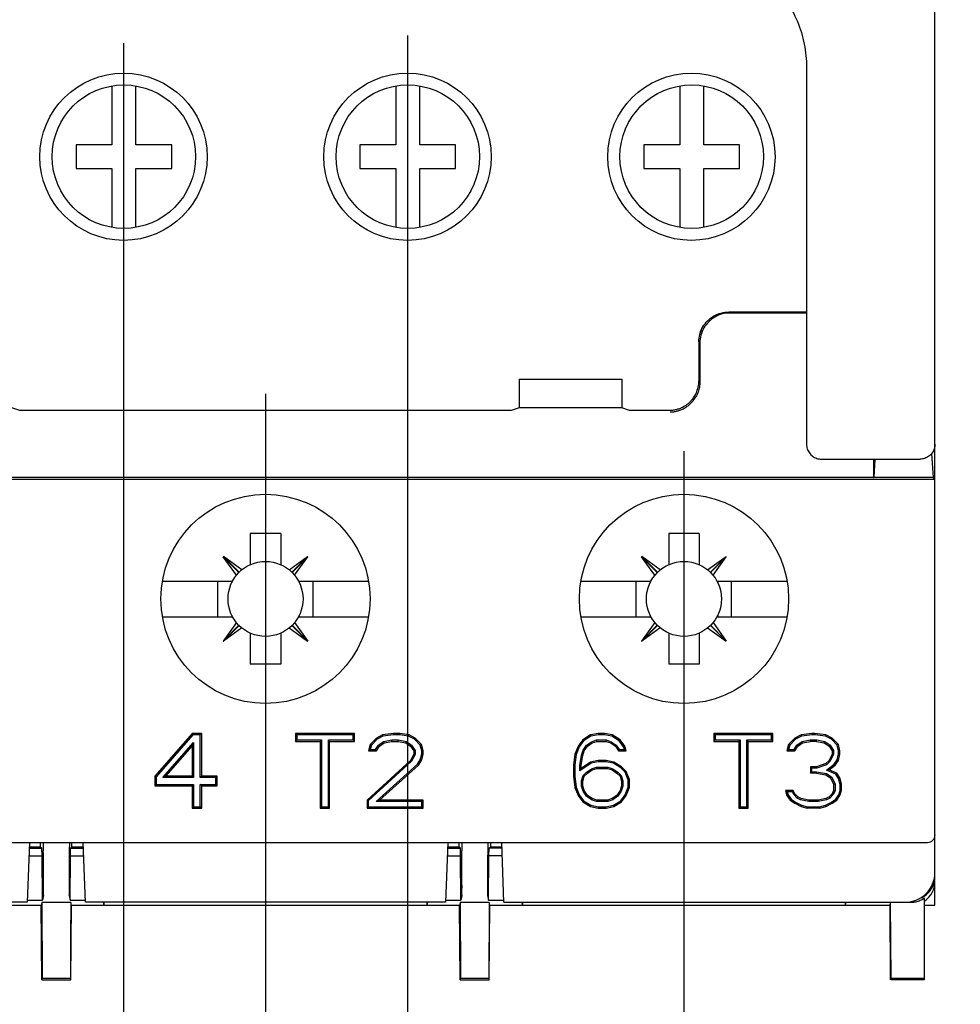
# Model space of a CAD drawing. Units: inches. Extents: x 0 to 22, y 0 to 17.
# Drawn here: x 9.9 to 11.2, y 6.6 to 7.9 of the extents above; entities that cross this region are included whole.
import ezdxf

# ---------------------------------------------------------------- set-up
doc = ezdxf.new("R2010")
doc.units = ezdxf.units.IN
doc.header["$LTSCALE"] = 1.21
doc.header["$MEASUREMENT"] = 0
doc.layers.get('0').update_dxf_attribs({"linetype": 'CONTINUOUS'})
doc.styles.get("Standard").update_dxf_attribs({"font": 'txt', "width": 0.8})
doc.dimstyles.new('DIMSTYLE_1', dxfattribs={"dimtxt": 0.15625, "dimasz": 0.1875, "dimexe": 0.18, "dimexo": 0.0625, "dimgap": 0.09, "dimtad": 0, "dimtih": 1, "dimtoh": 1, "dimdec": 3, "dimzin": 4, "dimdsep": 46, "dimtxsty": 'Standard', "dimblk": 'CLOSED', "dimblk1": 'CLOSED', "dimblk2": 'CLOSED', "dimcen": 0.09, "dimadec": 0, "dimazin": 0, "dimtfac": 1, "dimtdec": 3, "dimtofl": 0, "dimtmove": 0, "dimatfit": 3, "dimldrblk": 'CLOSED', "dimfxl": 0, "dimtolj": 1, "dimtzin": 4, "dimarcsym": 0})

# ---------------------------------------------------------------- blocks, each defined once
blk = doc.blocks.new('_CLOSED')
at = {"color": 0, "linetype": 'ByBlock'}
for p, q in [((0, 0), (-1, 0.1667)), ((-1, 0.1667), (-1, -0.1667)), ((-1, -0.1667), (0, 0)), ((-1, 0), (0, 0))]:
    blk.add_line(p, q, dxfattribs=at)
blk = doc.blocks.new('*D7')
at = {"color": 2, "linetype": 'Continuous'}
for p, q in [((10.0632, 7.9014), (10.0632, 6.3855)), ((10.4372, 7.9115), (10.4372, 6.3855)), ((10.0632, 6.5105), (9.5632, 6.5105)), ((10.4372, 6.5105), (11.0157, 6.5105))]:
    blk.add_line(p, q, dxfattribs=at)
at = {"color": 2, "linetype": 'Continuous', "xscale": 0.1875, "yscale": 0.1875, "zscale": 0.1875}
blk.add_blockref('_CLOSED', (10.0632, 6.5105), dxfattribs=at)
at = {"color": 2, "linetype": 'Continuous', "xscale": 0.1875, "yscale": 0.1875, "zscale": 0.1875, "rotation": 180}
blk.add_blockref('_CLOSED', (10.4372, 6.5105), dxfattribs=at)
at = {"color": 2, "linetype": 'Continuous', "width": 0.8}
for s, height, p in [('.37', 0.15625, (11.0939, 6.4324)), ('[', 0.1562, (11.0939, 6.198)), ('9,5', 0.15625, (11.2189, 6.198)), (']', 0.1562, (11.5939, 6.198))]:
    blk.add_text(s, height=height, dxfattribs=at).set_placement(p)
blk = doc.blocks.new('*D8')
at = {"color": 2, "linetype": 'Continuous'}
for p, q in [((9.699, 7.3489), (9.699, 5.7379)), ((10.2502, 7.1066), (10.2502, 5.7379)), ((9.9746, 5.8629), (9.6037, 5.8629)), ((9.699, 5.8629), (9.9746, 5.8629)), ((10.2502, 5.8629), (9.9746, 5.8629))]:
    blk.add_line(p, q, dxfattribs=at)
at = {"color": 2, "linetype": 'Continuous', "xscale": 0.1875, "yscale": 0.1875, "zscale": 0.1875, "rotation": 180}
blk.add_blockref('_CLOSED', (9.699, 5.8629), dxfattribs=at)
at = {"color": 2, "linetype": 'Continuous', "xscale": 0.1875, "yscale": 0.1875, "zscale": 0.1875}
blk.add_blockref('_CLOSED', (10.2502, 5.8629), dxfattribs=at)
at = {"color": 2, "linetype": 'Continuous', "width": 0.8}
for s, height, p in [('.55', 0.15625, (9.0255, 5.7848)), ('[', 0.1562, (9.0255, 5.5504)), (']', 0.1562, (9.4005, 5.5504)), ('14', 0.15625, (9.1505, 5.5504))]:
    blk.add_text(s, height=height, dxfattribs=at).set_placement(p)
blk = doc.blocks.new('*D9')
at = {"color": 2, "linetype": 'Continuous'}
for p, q in [((10.2502, 7.4393), (10.2502, 5.7319)), ((10.8014, 7.3639), (10.8014, 5.7319)), ((10.2502, 5.8569), (10.5258, 5.8569)), ((10.8014, 5.8569), (10.5258, 5.8569)), ((10.5258, 5.8569), (11.2267, 5.8569))]:
    blk.add_line(p, q, dxfattribs=at)
at = {"color": 2, "linetype": 'Continuous', "xscale": 0.1875, "yscale": 0.1875, "zscale": 0.1875, "rotation": 180}
blk.add_blockref('_CLOSED', (10.2502, 5.8569), dxfattribs=at)
at = {"color": 2, "linetype": 'Continuous', "xscale": 0.1875, "yscale": 0.1875, "zscale": 0.1875}
blk.add_blockref('_CLOSED', (10.8014, 5.8569), dxfattribs=at)
at = {"color": 2, "linetype": 'Continuous', "width": 0.8}
for s, height, p in [('.55', 0.15625, (11.3048, 5.7788)), ('[', 0.1562, (11.3048, 5.5444)), (']', 0.1562, (11.6798, 5.5444)), ('14', 0.15625, (11.4298, 5.5444))]:
    blk.add_text(s, height=height, dxfattribs=at).set_placement(p)

msp = doc.modelspace()

# ---------------------------------------------------------------- linework, layer by layer
at = {"color": 7, "linetype": 'Continuous'}
for p, q in [((11.1321, 6.8038), (11.1321, 9.234)), ((10.9628, 7.8695), (10.9628, 7.373)), ((10.0478, 7.845), (10.0478, 7.7676)), ((10.0793, 7.7676), (10.0793, 7.8447)), ((10.4219, 7.845), (10.4219, 7.7676)), ((10.4534, 7.7676), (10.4534, 7.8447)), ((10.7959, 7.845), (10.7959, 7.7676)), ((10.8274, 7.7676), (10.8274, 7.8447)), ((10.0478, 7.7676), (10.0006, 7.7676)), ((10.0006, 7.7676), (10.0006, 7.7361)), ((10.1266, 7.7676), (10.0793, 7.7676)), ((10.1266, 7.7361), (10.1266, 7.7676)), ((10.4219, 7.7676), (10.3746, 7.7676)), ((10.3746, 7.7676), (10.3746, 7.7361)), ((10.5006, 7.7676), (10.4534, 7.7676)), ((10.5006, 7.7361), (10.5006, 7.7676)), ((10.7959, 7.7676), (10.7486, 7.7676)), ((10.7486, 7.7676), (10.7486, 7.7361)), ((10.8746, 7.7676), (10.8274, 7.7676)), ((10.8746, 7.7361), (10.8746, 7.7676)), ((10.0006, 7.7361), (10.0478, 7.7361)), ((10.0478, 7.7361), (10.0478, 7.6589)), ((10.0793, 7.7361), (10.1266, 7.7361)), ((10.0793, 7.6586), (10.0793, 7.7361)), ((10.3746, 7.7361), (10.4219, 7.7361)), ((10.4219, 7.7361), (10.4219, 7.6589)), ((10.4534, 7.7361), (10.5006, 7.7361)), ((10.4534, 7.6586), (10.4534, 7.7361)), ((10.7486, 7.7361), (10.7959, 7.7361)), ((10.7959, 7.7361), (10.7959, 7.6589)), ((10.8274, 7.7361), (10.8746, 7.7361)), ((10.8274, 7.6586), (10.8274, 7.7361)), ((10.9628, 7.5471), (10.8604, 7.5471)), ((10.9628, 7.5458), (10.8618, 7.5458)), ((10.8211, 7.5078), (10.8211, 7.4566)), ((10.8224, 7.5064), (10.8224, 7.4552)), ((10.5842, 7.4586), (10.7194, 7.4586)), ((10.5842, 7.4586), (10.5842, 7.4209)), ((10.7194, 7.4586), (10.7194, 7.4209)), ((9.9264, 7.4175), (9.9162, 7.4209)), ((10.5842, 7.4209), (10.574, 7.4175)), ((10.7194, 7.4209), (10.5842, 7.4209)), ((10.7295, 7.4175), (10.7194, 7.4209)), ((10.5544, 7.4172), (9.9461, 7.4172)), ((10.7817, 7.4172), (10.7492, 7.4172)), ((11.1275, 7.3606), (11.1295, 7.3292)), ((10.9825, 7.3533), (11.1124, 7.3533)), ((11.0513, 7.3533), (11.0513, 7.3291)), ((11.053, 7.3533), (11.0515, 7.3292)), ((9.3683, 7.3267), (11.1321, 7.3267)), ((11.0513, 7.3291), (9.4491, 7.3291)), ((11.0513, 7.3291), (11.0515, 7.3292)), ((11.1295, 7.3292), (11.0515, 7.3292)), ((11.1321, 7.3267), (11.1295, 7.3292)), ((10.2702, 7.2551), (10.2302, 7.2551)), ((10.2302, 7.2551), (10.2302, 7.2143)), ((10.2702, 7.2551), (10.2702, 7.2143)), ((10.8214, 7.2551), (10.7814, 7.2551)), ((10.7814, 7.2551), (10.7814, 7.2143)), ((10.8214, 7.2551), (10.8214, 7.2143)), ((10.1947, 7.2249), (10.1944, 7.2246)), ((10.2151, 7.2039), (10.1944, 7.2246)), ((10.2119, 7.2003), (10.1944, 7.2246)), ((10.219, 7.2074), (10.1947, 7.2249)), ((10.2154, 7.2042), (10.1947, 7.2249)), ((10.2814, 7.2074), (10.3057, 7.2249)), ((10.285, 7.2042), (10.3057, 7.2249)), ((10.2853, 7.2039), (10.306, 7.2246)), ((10.2885, 7.2003), (10.306, 7.2246)), ((10.306, 7.2246), (10.3057, 7.2249)), ((10.7459, 7.2249), (10.7456, 7.2246)), ((10.7663, 7.2039), (10.7456, 7.2246)), ((10.7631, 7.2003), (10.7456, 7.2246)), ((10.7702, 7.2074), (10.7459, 7.2249)), ((10.7666, 7.2042), (10.7459, 7.2249)), ((10.8326, 7.2074), (10.8569, 7.2249)), ((10.8362, 7.2042), (10.8569, 7.2249)), ((10.8365, 7.2039), (10.8572, 7.2246)), ((10.8397, 7.2003), (10.8572, 7.2246)), ((10.8572, 7.2246), (10.8569, 7.2249)), ((10.1145, 7.1926), (10.2067, 7.1926)), ((10.1869, 7.1926), (10.1869, 7.1456)), ((10.2057, 7.1926), (10.2057, 7.1906)), ((10.2937, 7.1926), (10.3859, 7.1926)), ((10.2947, 7.1926), (10.2947, 7.1906)), ((10.3124, 7.1926), (10.3124, 7.1456)), ((10.6657, 7.1926), (10.7579, 7.1926)), ((10.738, 7.1926), (10.738, 7.1456)), ((10.7569, 7.1926), (10.7569, 7.1906)), ((10.8449, 7.1926), (10.9371, 7.1926)), ((10.8459, 7.1926), (10.8459, 7.1906)), ((10.8636, 7.1926), (10.8636, 7.1456)), ((10.1145, 7.1456), (10.2067, 7.1456)), ((10.2119, 7.1379), (10.1944, 7.1135)), ((10.2057, 7.1476), (10.2057, 7.1456)), ((10.2885, 7.1379), (10.306, 7.1135)), ((10.2937, 7.1456), (10.3859, 7.1456)), ((10.2947, 7.1476), (10.2947, 7.1456)), ((10.6657, 7.1456), (10.7579, 7.1456)), ((10.7631, 7.1379), (10.7456, 7.1135)), ((10.7569, 7.1476), (10.7569, 7.1456)), ((10.8397, 7.1379), (10.8572, 7.1135)), ((10.8449, 7.1456), (10.9371, 7.1456)), ((10.8459, 7.1476), (10.8459, 7.1456)), ((10.2151, 7.1343), (10.1944, 7.1135)), ((10.2154, 7.134), (10.1947, 7.1133)), ((10.219, 7.1308), (10.1947, 7.1133)), ((10.2302, 7.1239), (10.2302, 7.0831)), ((10.2702, 7.1239), (10.2702, 7.0831)), ((10.2814, 7.1308), (10.3057, 7.1133)), ((10.285, 7.134), (10.3057, 7.1133)), ((10.2853, 7.1343), (10.306, 7.1135)), ((10.7663, 7.1343), (10.7456, 7.1135)), ((10.7666, 7.134), (10.7459, 7.1133)), ((10.7702, 7.1308), (10.7459, 7.1133)), ((10.7814, 7.1239), (10.7814, 7.0831)), ((10.8214, 7.1239), (10.8214, 7.0831)), ((10.8326, 7.1308), (10.8569, 7.1133)), ((10.8362, 7.134), (10.8569, 7.1133)), ((10.8365, 7.1343), (10.8572, 7.1135)), ((10.1944, 7.1135), (10.1947, 7.1133)), ((10.306, 7.1135), (10.3057, 7.1133)), ((10.7456, 7.1135), (10.7459, 7.1133)), ((10.8572, 7.1135), (10.8569, 7.1133)), ((10.2702, 7.0831), (10.2302, 7.0831)), ((10.8214, 7.0831), (10.7814, 7.0831)), ((10.1538, 6.9919), (10.1045, 6.9354)), ((10.1545, 6.9902), (10.1063, 6.9347)), ((10.1151, 6.9336), (10.1555, 6.9798)), ((10.1661, 6.9919), (10.1538, 6.9919)), ((10.1538, 6.9919), (10.1545, 6.9902)), ((10.1538, 6.9752), (10.1555, 6.9798)), ((10.1643, 6.9902), (10.1545, 6.9902)), ((10.1555, 6.9798), (10.1555, 6.9336)), ((10.1661, 6.9919), (10.1643, 6.9902)), ((10.1643, 6.9336), (10.1643, 6.9902)), ((10.1661, 6.9354), (10.1661, 6.9919)), ((10.3675, 6.9919), (10.2896, 6.9919)), ((10.2896, 6.9919), (10.2913, 6.9902)), ((10.2896, 6.9919), (10.2896, 6.9814)), ((10.2896, 6.9814), (10.2913, 6.9832)), ((10.2896, 6.9814), (10.3224, 6.9814)), ((10.3658, 6.9902), (10.2913, 6.9902)), ((10.2913, 6.9902), (10.2913, 6.9832)), ((10.2913, 6.9832), (10.3241, 6.9832)), ((10.3224, 6.9814), (10.3241, 6.9832)), ((10.3224, 6.9814), (10.3224, 6.8935)), ((10.3241, 6.9832), (10.3241, 6.8952)), ((10.333, 6.9832), (10.3658, 6.9832)), ((10.3347, 6.9814), (10.333, 6.9832)), ((10.333, 6.8952), (10.333, 6.9832)), ((10.3347, 6.9814), (10.3675, 6.9814)), ((10.3347, 6.8935), (10.3347, 6.9814)), ((10.3675, 6.9919), (10.3658, 6.9902)), ((10.3658, 6.9832), (10.3658, 6.9902)), ((10.3675, 6.9814), (10.3658, 6.9832)), ((10.3675, 6.9814), (10.3675, 6.9919)), ((10.3962, 6.9856), (10.388, 6.9773)), ((10.3972, 6.9842), (10.3896, 6.9764)), ((10.4044, 6.9898), (10.3962, 6.9856)), ((10.3962, 6.9856), (10.3972, 6.9842)), ((10.4049, 6.9882), (10.3972, 6.9842)), ((10.399, 6.9764), (10.4058, 6.981)), ((10.4188, 6.9919), (10.4044, 6.9898)), ((10.4044, 6.9898), (10.4049, 6.9882)), ((10.4189, 6.9902), (10.4049, 6.9882)), ((10.4058, 6.981), (10.4165, 6.9832)), ((10.4065, 6.9794), (10.4058, 6.981)), ((10.4065, 6.9794), (10.4167, 6.9814)), ((10.4165, 6.9832), (10.4251, 6.9832)), ((10.4167, 6.9814), (10.4165, 6.9832)), ((10.4167, 6.9814), (10.4249, 6.9814)), ((10.427, 6.9919), (10.4188, 6.9919)), ((10.4188, 6.9919), (10.4189, 6.9902)), ((10.4268, 6.9902), (10.4189, 6.9902)), ((10.4249, 6.9814), (10.4251, 6.9832)), ((10.4249, 6.9814), (10.4352, 6.9794)), ((10.4251, 6.9832), (10.4359, 6.981)), ((10.427, 6.9919), (10.4268, 6.9902)), ((10.4387, 6.9882), (10.4268, 6.9902)), ((10.4393, 6.9898), (10.427, 6.9919)), ((10.4352, 6.9794), (10.4359, 6.981)), ((10.4359, 6.981), (10.4426, 6.9764)), ((10.4393, 6.9898), (10.4387, 6.9882)), ((10.4464, 6.9842), (10.4387, 6.9882)), ((10.4475, 6.9856), (10.4393, 6.9898)), ((10.4475, 6.9856), (10.4464, 6.9842)), ((10.4541, 6.9764), (10.4464, 6.9842)), ((10.4557, 6.9773), (10.4475, 6.9856)), ((10.668, 6.9835), (10.6619, 6.9752)), ((10.6692, 6.9822), (10.6634, 6.9743)), ((10.6783, 6.9898), (10.668, 6.9835)), ((10.668, 6.9835), (10.6692, 6.9822)), ((10.6789, 6.9882), (10.6692, 6.9822)), ((10.6729, 6.9764), (10.6795, 6.9809)), ((10.6885, 6.9919), (10.6783, 6.9898)), ((10.6783, 6.9898), (10.6789, 6.9882)), ((10.6887, 6.9902), (10.6789, 6.9882)), ((10.6795, 6.9809), (10.6862, 6.9832)), ((10.6803, 6.9794), (10.6795, 6.9809)), ((10.6803, 6.9794), (10.6865, 6.9814)), ((10.6862, 6.9832), (10.6991, 6.9832)), ((10.6865, 6.9814), (10.6862, 6.9832)), ((10.6865, 6.9814), (10.6988, 6.9814)), ((10.6967, 6.9919), (10.6885, 6.9919)), ((10.6885, 6.9919), (10.6887, 6.9902)), ((10.6966, 6.9902), (10.6887, 6.9902)), ((10.6967, 6.9919), (10.6966, 6.9902)), ((10.7063, 6.9882), (10.6966, 6.9902)), ((10.707, 6.9898), (10.6967, 6.9919)), ((10.6988, 6.9814), (10.6991, 6.9832)), ((10.6988, 6.9814), (10.7049, 6.9794)), ((10.6991, 6.9832), (10.7057, 6.9809)), ((10.7049, 6.9794), (10.7057, 6.9809)), ((10.7057, 6.9809), (10.7123, 6.9764)), ((10.707, 6.9898), (10.7063, 6.9882)), ((10.716, 6.9822), (10.7063, 6.9882)), ((10.7172, 6.9835), (10.707, 6.9898)), ((10.7172, 6.9835), (10.716, 6.9822)), ((10.7218, 6.9744), (10.716, 6.9822)), ((10.7234, 6.9752), (10.7172, 6.9835)), ((10.9187, 6.9919), (10.8408, 6.9919)), ((10.8408, 6.9919), (10.8425, 6.9902)), ((10.8408, 6.9919), (10.8408, 6.9814)), ((10.8408, 6.9814), (10.8425, 6.9832)), ((10.8408, 6.9814), (10.8736, 6.9814)), ((10.9169, 6.9902), (10.8425, 6.9902)), ((10.8425, 6.9902), (10.8425, 6.9832)), ((10.8425, 6.9832), (10.8753, 6.9832)), ((10.8736, 6.9814), (10.8753, 6.9832)), ((10.8736, 6.9814), (10.8736, 6.8935)), ((10.8753, 6.9832), (10.8753, 6.8952)), ((10.8841, 6.9832), (10.9169, 6.9832)), ((10.8859, 6.9814), (10.8841, 6.9832)), ((10.8841, 6.8952), (10.8841, 6.9832)), ((10.8859, 6.9814), (10.9187, 6.9814)), ((10.8859, 6.8935), (10.8859, 6.9814)), ((10.9187, 6.9919), (10.9169, 6.9902)), ((10.9169, 6.9832), (10.9169, 6.9902)), ((10.9187, 6.9814), (10.9169, 6.9832)), ((10.9187, 6.9814), (10.9187, 6.9919)), ((10.9474, 6.9856), (10.9392, 6.9773)), ((10.9484, 6.9842), (10.9408, 6.9764)), ((10.9556, 6.9898), (10.9474, 6.9856)), ((10.9474, 6.9856), (10.9484, 6.9842)), ((10.9561, 6.9882), (10.9484, 6.9842)), ((10.9502, 6.9764), (10.957, 6.981)), ((10.9699, 6.9919), (10.9556, 6.9898)), ((10.9556, 6.9898), (10.9561, 6.9882)), ((10.9701, 6.9902), (10.9561, 6.9882)), ((10.957, 6.981), (10.9677, 6.9832)), ((10.9576, 6.9794), (10.957, 6.981)), ((10.9576, 6.9794), (10.9679, 6.9814)), ((10.9677, 6.9832), (10.9763, 6.9832)), ((10.9679, 6.9814), (10.9677, 6.9832)), ((10.9761, 6.9814), (10.9679, 6.9814)), ((10.974, 6.9919), (10.9699, 6.9919)), ((10.9699, 6.9919), (10.9701, 6.9902)), ((10.9739, 6.9902), (10.9701, 6.9902)), ((10.974, 6.9919), (10.9739, 6.9902)), ((10.9879, 6.9882), (10.9739, 6.9902)), ((10.9884, 6.9898), (10.974, 6.9919)), ((10.9761, 6.9814), (10.9763, 6.9832)), ((10.9761, 6.9814), (10.9863, 6.9794)), ((10.9763, 6.9832), (10.987, 6.981)), ((10.9863, 6.9794), (10.987, 6.981)), ((10.987, 6.981), (10.9938, 6.9764)), ((10.9884, 6.9898), (10.9879, 6.9882)), ((10.9956, 6.9842), (10.9879, 6.9882)), ((10.9966, 6.9856), (10.9884, 6.9898)), ((10.9966, 6.9856), (10.9956, 6.9842)), ((11.0032, 6.9764), (10.9956, 6.9842)), ((11.0048, 6.9773), (10.9966, 6.9856)), ((10.1189, 6.9354), (10.1538, 6.9752)), ((10.1538, 6.9752), (10.1538, 6.9354)), ((10.388, 6.9773), (10.386, 6.9689)), ((10.386, 6.9689), (10.3882, 6.9706)), ((10.386, 6.9689), (10.3962, 6.9689)), ((10.388, 6.9773), (10.3896, 6.9764)), ((10.3896, 6.9764), (10.3882, 6.9706)), ((10.3882, 6.9706), (10.3953, 6.9706)), ((10.3953, 6.9706), (10.399, 6.9764)), ((10.3962, 6.9689), (10.3953, 6.9706)), ((10.3962, 6.9689), (10.4003, 6.9752)), ((10.4003, 6.9752), (10.399, 6.9764)), ((10.4003, 6.9752), (10.4065, 6.9794)), ((10.4352, 6.9794), (10.4413, 6.9752)), ((10.4413, 6.9752), (10.4426, 6.9764)), ((10.4413, 6.9752), (10.4454, 6.9689)), ((10.4426, 6.9764), (10.4472, 6.9694)), ((10.4454, 6.9689), (10.4472, 6.9694)), ((10.4454, 6.9689), (10.4454, 6.9647)), ((10.4472, 6.9694), (10.4472, 6.9643)), ((10.4557, 6.9773), (10.4541, 6.9764)), ((10.456, 6.9687), (10.4541, 6.9764)), ((10.4577, 6.9689), (10.4557, 6.9773)), ((10.4577, 6.9689), (10.456, 6.9687)), ((10.456, 6.9649), (10.456, 6.9687)), ((10.4577, 6.9647), (10.4577, 6.9689)), ((10.6619, 6.9752), (10.6578, 6.9647)), ((10.6634, 6.9743), (10.6595, 6.9643)), ((10.6619, 6.9752), (10.6634, 6.9743)), ((10.6663, 6.963), (10.6685, 6.9696)), ((10.668, 6.9626), (10.6701, 6.9689)), ((10.6685, 6.9696), (10.6729, 6.9764)), ((10.6701, 6.9689), (10.6685, 6.9696)), ((10.6701, 6.9689), (10.6742, 6.9752)), ((10.6742, 6.9752), (10.6729, 6.9764)), ((10.6742, 6.9752), (10.6803, 6.9794)), ((10.7049, 6.9794), (10.7111, 6.9752)), ((10.7111, 6.9752), (10.7123, 6.9764)), ((10.7111, 6.9752), (10.7152, 6.9689)), ((10.7123, 6.9764), (10.7161, 6.9706)), ((10.7152, 6.9689), (10.7161, 6.9706)), ((10.7152, 6.9689), (10.7254, 6.9689)), ((10.7161, 6.9706), (10.723, 6.9706)), ((10.7234, 6.9752), (10.7218, 6.9744)), ((10.723, 6.9706), (10.7218, 6.9744)), ((10.7254, 6.9689), (10.723, 6.9706)), ((10.7254, 6.9689), (10.7234, 6.9752)), ((10.9392, 6.9773), (10.9371, 6.9689)), ((10.9371, 6.9689), (10.9393, 6.9706)), ((10.9371, 6.9689), (10.9474, 6.9689)), ((10.9392, 6.9773), (10.9408, 6.9764)), ((10.9408, 6.9764), (10.9393, 6.9706)), ((10.9393, 6.9706), (10.9464, 6.9706)), ((10.9464, 6.9706), (10.9502, 6.9764)), ((10.9474, 6.9689), (10.9464, 6.9706)), ((10.9474, 6.9689), (10.9515, 6.9752)), ((10.9515, 6.9752), (10.9502, 6.9764)), ((10.9515, 6.9752), (10.9576, 6.9794)), ((10.9863, 6.9794), (10.9925, 6.9752)), ((10.9925, 6.9752), (10.9938, 6.9764)), ((10.9925, 6.9752), (10.9966, 6.9689)), ((10.9938, 6.9764), (10.9983, 6.9694)), ((10.9966, 6.9689), (10.9983, 6.9694)), ((10.9966, 6.9689), (10.9966, 6.9647)), ((10.9983, 6.9694), (10.9983, 6.9643)), ((11.0048, 6.9773), (11.0032, 6.9764)), ((11.0051, 6.9687), (11.0032, 6.9764)), ((11.0069, 6.9689), (11.0048, 6.9773)), ((11.0069, 6.9689), (11.0051, 6.9687)), ((11.0051, 6.9649), (11.0051, 6.9687)), ((11.0069, 6.9647), (11.0069, 6.9689)), ((10.4413, 6.9563), (10.3839, 6.904)), ((10.4427, 6.9553), (10.3856, 6.9032)), ((10.4454, 6.9647), (10.4413, 6.9563)), ((10.4413, 6.9563), (10.4427, 6.9553)), ((10.4472, 6.9643), (10.4427, 6.9553)), ((10.4454, 6.9647), (10.4472, 6.9643)), ((10.4502, 6.9512), (10.4541, 6.957)), ((10.4516, 6.95), (10.4557, 6.9563)), ((10.4541, 6.957), (10.456, 6.9649)), ((10.4557, 6.9563), (10.4541, 6.957)), ((10.4557, 6.9563), (10.4577, 6.9647)), ((10.4577, 6.9647), (10.456, 6.9649)), ((10.6578, 6.9647), (10.6557, 6.95)), ((10.6595, 6.9643), (10.6575, 6.9499)), ((10.6578, 6.9647), (10.6595, 6.9643)), ((10.6642, 6.9502), (10.6663, 6.963)), ((10.666, 6.95), (10.668, 6.9626)), ((10.6783, 6.9542), (10.666, 6.9458)), ((10.668, 6.9626), (10.6663, 6.963)), ((10.6885, 6.9563), (10.6783, 6.9542)), ((10.6783, 6.9542), (10.679, 6.9526)), ((10.6887, 6.9546), (10.679, 6.9526)), ((10.6988, 6.9563), (10.6885, 6.9563)), ((10.6885, 6.9563), (10.6887, 6.9546)), ((10.6986, 6.9546), (10.6887, 6.9546)), ((10.6988, 6.9563), (10.6986, 6.9546)), ((10.7084, 6.9526), (10.6986, 6.9546)), ((10.709, 6.9542), (10.6988, 6.9563)), ((10.709, 6.9542), (10.7084, 6.9526)), ((10.7193, 6.9479), (10.709, 6.9542)), ((10.9925, 6.9563), (10.9884, 6.9521)), ((10.9939, 6.9553), (10.9893, 6.9506)), ((10.9966, 6.9647), (10.9925, 6.9563)), ((10.9925, 6.9563), (10.9939, 6.9553)), ((10.9983, 6.9643), (10.9939, 6.9553)), ((10.9966, 6.9647), (10.9983, 6.9643)), ((10.9994, 6.9512), (11.0032, 6.957)), ((11.0007, 6.95), (11.0048, 6.9563)), ((11.0032, 6.957), (11.0051, 6.9649)), ((11.0048, 6.9563), (11.0032, 6.957)), ((11.0048, 6.9563), (11.0069, 6.9647)), ((11.0069, 6.9647), (11.0051, 6.9649)), ((10.3958, 6.9022), (10.4502, 6.9512)), ((10.4003, 6.904), (10.4516, 6.95)), ((10.4516, 6.95), (10.4502, 6.9512)), ((10.6557, 6.95), (10.6575, 6.9499)), ((10.6557, 6.95), (10.6557, 6.9354)), ((10.6575, 6.9499), (10.6575, 6.9355)), ((10.679, 6.9526), (10.6642, 6.9426)), ((10.666, 6.95), (10.6642, 6.9502)), ((10.6642, 6.9426), (10.6642, 6.9502)), ((10.666, 6.9458), (10.6642, 6.9426)), ((10.666, 6.9458), (10.666, 6.95)), ((10.6685, 6.9363), (10.6731, 6.9409)), ((10.6731, 6.9409), (10.6795, 6.9453)), ((10.6742, 6.9396), (10.6731, 6.9409)), ((10.6742, 6.9396), (10.6803, 6.9438)), ((10.6795, 6.9453), (10.6862, 6.9476)), ((10.6803, 6.9438), (10.6795, 6.9453)), ((10.6803, 6.9438), (10.6865, 6.9458)), ((10.6862, 6.9476), (10.7011, 6.9476)), ((10.6865, 6.9458), (10.6862, 6.9476)), ((10.6865, 6.9458), (10.7008, 6.9458)), ((10.7008, 6.9458), (10.7011, 6.9476)), ((10.7008, 6.9458), (10.707, 6.9438)), ((10.7011, 6.9476), (10.7078, 6.9453)), ((10.707, 6.9438), (10.7078, 6.9453)), ((10.707, 6.9438), (10.7131, 6.9396)), ((10.7078, 6.9453), (10.7143, 6.9409)), ((10.7182, 6.9466), (10.7084, 6.9526)), ((10.7131, 6.9396), (10.7143, 6.9409)), ((10.7143, 6.9409), (10.7188, 6.9363)), ((10.7193, 6.9479), (10.7182, 6.9466)), ((10.724, 6.9407), (10.7182, 6.9466)), ((10.7254, 6.9417), (10.7193, 6.9479)), ((10.7254, 6.9417), (10.724, 6.9407)), ((10.7295, 6.9312), (10.7254, 6.9417)), ((10.9761, 6.9479), (10.9679, 6.9479)), ((10.9679, 6.9479), (10.9696, 6.9462)), ((10.9679, 6.9479), (10.9679, 6.9396)), ((10.9679, 6.9396), (10.9696, 6.9413)), ((10.9764, 6.9462), (10.9696, 6.9462)), ((10.9696, 6.9462), (10.9696, 6.9413)), ((10.9696, 6.9413), (10.9762, 6.9413)), ((10.9884, 6.9521), (10.9761, 6.9479)), ((10.9761, 6.9479), (10.9764, 6.9462)), ((10.9761, 6.9396), (10.9762, 6.9413)), ((10.9762, 6.9413), (10.9891, 6.9391)), ((10.9893, 6.9506), (10.9764, 6.9462)), ((10.9884, 6.9521), (10.9893, 6.9506)), ((10.989, 6.9433), (10.9994, 6.9512)), ((10.9925, 6.9438), (10.989, 6.9433)), ((11.0016, 6.9382), (10.989, 6.9433)), ((10.9925, 6.9438), (11.0007, 6.95)), ((11.0028, 6.9396), (10.9925, 6.9438)), ((11.0007, 6.95), (10.9994, 6.9512)), ((10.1045, 6.9354), (10.1063, 6.9347)), ((10.1045, 6.9354), (10.1045, 6.9228)), ((10.1063, 6.9347), (10.1063, 6.9245)), ((10.1189, 6.9354), (10.1151, 6.9336)), ((10.1555, 6.9336), (10.1151, 6.9336)), ((10.1538, 6.9354), (10.1189, 6.9354)), ((10.1538, 6.9354), (10.1555, 6.9336)), ((10.1661, 6.9354), (10.1643, 6.9336)), ((10.1848, 6.9336), (10.1643, 6.9336)), ((10.1866, 6.9354), (10.1661, 6.9354)), ((10.1866, 6.9354), (10.1848, 6.9336)), ((10.1848, 6.9245), (10.1848, 6.9336)), ((10.1866, 6.9228), (10.1866, 6.9354)), ((10.6557, 6.9354), (10.6575, 6.9355)), ((10.6557, 6.9354), (10.6578, 6.9207)), ((10.6575, 6.9355), (10.6595, 6.9212)), ((10.6663, 6.9294), (10.6685, 6.9363)), ((10.668, 6.9291), (10.6663, 6.9294)), ((10.6663, 6.9225), (10.6663, 6.9294)), ((10.668, 6.9291), (10.6701, 6.9354)), ((10.668, 6.9228), (10.668, 6.9291)), ((10.6701, 6.9354), (10.6685, 6.9363)), ((10.6701, 6.9354), (10.6742, 6.9396)), ((10.7131, 6.9396), (10.7172, 6.9354)), ((10.7172, 6.9354), (10.7188, 6.9363)), ((10.7172, 6.9354), (10.7193, 6.9291)), ((10.7188, 6.9363), (10.721, 6.9294)), ((10.7193, 6.9291), (10.721, 6.9294)), ((10.7193, 6.9291), (10.7193, 6.9228)), ((10.721, 6.9294), (10.721, 6.9225)), ((10.7278, 6.9309), (10.724, 6.9407)), ((10.7295, 6.9312), (10.7278, 6.9309)), ((10.7278, 6.921), (10.7278, 6.9309)), ((10.7295, 6.9207), (10.7295, 6.9312)), ((10.9761, 6.9396), (10.9679, 6.9396)), ((10.9761, 6.9396), (10.9884, 6.9375)), ((10.9884, 6.9375), (10.9891, 6.9391)), ((10.9884, 6.9375), (10.9945, 6.9333)), ((10.9891, 6.9391), (10.9959, 6.9345)), ((10.9945, 6.9333), (10.9959, 6.9345)), ((10.9945, 6.9333), (10.9986, 6.9249)), ((10.9959, 6.9345), (11.0004, 6.9253)), ((11.0028, 6.9396), (11.0016, 6.9382)), ((11.0052, 6.9326), (11.0016, 6.9382)), ((11.0069, 6.9333), (11.0028, 6.9396)), ((11.0069, 6.9333), (11.0052, 6.9326)), ((11.0072, 6.9247), (11.0052, 6.9326)), ((11.0089, 6.9249), (11.0069, 6.9333)), ((10.1045, 6.9228), (10.1063, 6.9245)), ((10.1045, 6.9228), (10.1538, 6.9228)), ((10.1063, 6.9245), (10.1555, 6.9245)), ((10.1538, 6.9228), (10.1555, 6.9245)), ((10.1538, 6.9228), (10.1538, 6.8935)), ((10.1555, 6.9245), (10.1555, 6.8952)), ((10.1643, 6.9245), (10.1848, 6.9245)), ((10.1661, 6.9228), (10.1643, 6.9245)), ((10.1643, 6.8952), (10.1643, 6.9245)), ((10.1661, 6.9228), (10.1866, 6.9228)), ((10.1661, 6.8935), (10.1661, 6.9228)), ((10.1866, 6.9228), (10.1848, 6.9245)), ((10.6578, 6.9207), (10.6595, 6.9212)), ((10.6578, 6.9207), (10.6619, 6.9102)), ((10.6595, 6.9212), (10.6634, 6.9111)), ((10.668, 6.9228), (10.6663, 6.9225)), ((10.6685, 6.9158), (10.6663, 6.9225)), ((10.6701, 6.9165), (10.668, 6.9228)), ((10.6701, 6.9165), (10.6685, 6.9158)), ((10.6729, 6.909), (10.6685, 6.9158)), ((10.6742, 6.9102), (10.6701, 6.9165)), ((10.7172, 6.9165), (10.7131, 6.9102)), ((10.7188, 6.9158), (10.7144, 6.909)), ((10.7193, 6.9228), (10.7172, 6.9165)), ((10.7172, 6.9165), (10.7188, 6.9158)), ((10.721, 6.9225), (10.7188, 6.9158)), ((10.7193, 6.9228), (10.721, 6.9225)), ((10.7239, 6.9111), (10.7278, 6.921)), ((10.7254, 6.9102), (10.7295, 6.9207)), ((10.7295, 6.9207), (10.7278, 6.921)), ((10.9453, 6.9165), (10.9351, 6.9165)), ((10.9351, 6.9165), (10.9375, 6.9148)), ((10.9351, 6.9165), (10.9371, 6.9102)), ((10.9453, 6.9165), (10.9443, 6.9148)), ((10.9474, 6.9123), (10.9453, 6.9165)), ((10.9986, 6.9165), (10.9966, 6.9123)), ((11.0004, 6.9161), (10.998, 6.9113)), ((10.9986, 6.9249), (11.0004, 6.9253)), ((10.9986, 6.9249), (10.9986, 6.9165)), ((10.9986, 6.9165), (11.0004, 6.9161)), ((11.0004, 6.9253), (11.0004, 6.9161)), ((11.0053, 6.911), (11.0072, 6.9168)), ((11.0069, 6.9102), (11.0089, 6.9165)), ((11.0089, 6.9249), (11.0072, 6.9247)), ((11.0072, 6.9168), (11.0072, 6.9247)), ((11.0089, 6.9165), (11.0072, 6.9168)), ((11.0089, 6.9165), (11.0089, 6.9249)), ((10.3839, 6.904), (10.3856, 6.9032)), ((10.3839, 6.904), (10.3839, 6.8935)), ((10.3856, 6.9032), (10.3856, 6.8952)), ((10.4003, 6.904), (10.3958, 6.9022)), ((10.456, 6.9022), (10.3958, 6.9022)), ((10.4577, 6.904), (10.4003, 6.904)), ((10.4577, 6.904), (10.456, 6.9022)), ((10.456, 6.8952), (10.456, 6.9022)), ((10.4577, 6.8935), (10.4577, 6.904)), ((10.6619, 6.9102), (10.6634, 6.9111)), ((10.6619, 6.9102), (10.668, 6.9019)), ((10.6634, 6.9111), (10.6692, 6.9032)), ((10.668, 6.9019), (10.6692, 6.9032)), ((10.668, 6.9019), (10.6783, 6.8956)), ((10.6692, 6.9032), (10.6789, 6.8972)), ((10.6742, 6.9102), (10.6729, 6.909)), ((10.6795, 6.9045), (10.6729, 6.909)), ((10.6803, 6.9061), (10.6742, 6.9102)), ((10.6803, 6.9061), (10.6795, 6.9045)), ((10.6862, 6.9022), (10.6795, 6.9045)), ((10.6865, 6.904), (10.6803, 6.9061)), ((10.6865, 6.904), (10.6862, 6.9022)), ((10.7011, 6.9022), (10.6862, 6.9022)), ((10.7008, 6.904), (10.6865, 6.904)), ((10.707, 6.9061), (10.7008, 6.904)), ((10.7008, 6.904), (10.7011, 6.9022)), ((10.7078, 6.9045), (10.7011, 6.9022)), ((10.7131, 6.9102), (10.707, 6.9061)), ((10.707, 6.9061), (10.7078, 6.9045)), ((10.7144, 6.909), (10.7078, 6.9045)), ((10.7084, 6.8972), (10.7181, 6.9032)), ((10.709, 6.8956), (10.7193, 6.9019)), ((10.7131, 6.9102), (10.7144, 6.909)), ((10.7181, 6.9032), (10.7239, 6.9111)), ((10.7193, 6.9019), (10.7181, 6.9032)), ((10.7193, 6.9019), (10.7254, 6.9102)), ((10.7254, 6.9102), (10.7239, 6.9111)), ((10.9371, 6.9102), (10.9387, 6.911)), ((10.9371, 6.9102), (10.9412, 6.904)), ((10.9443, 6.9148), (10.9375, 6.9148)), ((10.9375, 6.9148), (10.9387, 6.911)), ((10.9387, 6.911), (10.9425, 6.9052)), ((10.9412, 6.904), (10.9425, 6.9052)), ((10.9412, 6.904), (10.9474, 6.8998)), ((10.9425, 6.9052), (10.9483, 6.9013)), ((10.946, 6.9113), (10.9443, 6.9148)), ((10.9474, 6.9123), (10.946, 6.9113)), ((10.9504, 6.9067), (10.946, 6.9113)), ((10.9515, 6.9082), (10.9474, 6.9123)), ((10.9515, 6.9082), (10.9504, 6.9067)), ((10.955, 6.9044), (10.9504, 6.9067)), ((10.9556, 6.9061), (10.9515, 6.9082)), ((10.9556, 6.9061), (10.955, 6.9044)), ((10.9657, 6.9022), (10.955, 6.9044)), ((10.9658, 6.904), (10.9556, 6.9061)), ((10.9658, 6.904), (10.9657, 6.9022)), ((10.9783, 6.9022), (10.9657, 6.9022)), ((10.9781, 6.904), (10.9658, 6.904)), ((10.9884, 6.9061), (10.9781, 6.904)), ((10.9781, 6.904), (10.9783, 6.9022)), ((10.989, 6.9044), (10.9783, 6.9022)), ((10.9925, 6.9082), (10.9884, 6.9061)), ((10.9884, 6.9061), (10.989, 6.9044)), ((10.9935, 6.9067), (10.989, 6.9044)), ((10.9966, 6.9123), (10.9925, 6.9082)), ((10.9925, 6.9082), (10.9935, 6.9067)), ((10.998, 6.9113), (10.9935, 6.9067)), ((10.9957, 6.9013), (11.0015, 6.9052)), ((10.9966, 6.9123), (10.998, 6.9113)), ((10.9966, 6.8998), (11.0028, 6.904)), ((11.0015, 6.9052), (11.0053, 6.911)), ((11.0028, 6.904), (11.0015, 6.9052)), ((11.0028, 6.904), (11.0069, 6.9102)), ((11.0069, 6.9102), (11.0053, 6.911)), ((10.1538, 6.8935), (10.1555, 6.8952)), ((10.1538, 6.8935), (10.1661, 6.8935)), ((10.1555, 6.8952), (10.1643, 6.8952)), ((10.1661, 6.8935), (10.1643, 6.8952)), ((10.3224, 6.8935), (10.3241, 6.8952)), ((10.3224, 6.8935), (10.3347, 6.8935)), ((10.3241, 6.8952), (10.333, 6.8952)), ((10.3347, 6.8935), (10.333, 6.8952)), ((10.3839, 6.8935), (10.3856, 6.8952)), ((10.3839, 6.8935), (10.4577, 6.8935)), ((10.3856, 6.8952), (10.456, 6.8952)), ((10.4577, 6.8935), (10.456, 6.8952)), ((10.6783, 6.8956), (10.6789, 6.8972)), ((10.6783, 6.8956), (10.6885, 6.8935)), ((10.6789, 6.8972), (10.6887, 6.8952)), ((10.6885, 6.8935), (10.6887, 6.8952)), ((10.6885, 6.8935), (10.6988, 6.8935)), ((10.6887, 6.8952), (10.6986, 6.8952)), ((10.6986, 6.8952), (10.7084, 6.8972)), ((10.6988, 6.8935), (10.6986, 6.8952)), ((10.6988, 6.8935), (10.709, 6.8956)), ((10.709, 6.8956), (10.7084, 6.8972)), ((10.8736, 6.8935), (10.8753, 6.8952)), ((10.8736, 6.8935), (10.8859, 6.8935)), ((10.8753, 6.8952), (10.8841, 6.8952)), ((10.8859, 6.8935), (10.8841, 6.8952)), ((10.9474, 6.8998), (10.9483, 6.9013)), ((10.9474, 6.8998), (10.9556, 6.8956)), ((10.9483, 6.9013), (10.9562, 6.8972)), ((10.9556, 6.8956), (10.9562, 6.8972)), ((10.9556, 6.8956), (10.9638, 6.8935)), ((10.9562, 6.8972), (10.964, 6.8952)), ((10.9638, 6.8935), (10.964, 6.8952)), ((10.9802, 6.8935), (10.9638, 6.8935)), ((10.964, 6.8952), (10.98, 6.8952)), ((10.98, 6.8952), (10.9878, 6.8972)), ((10.9802, 6.8935), (10.98, 6.8952)), ((10.9802, 6.8935), (10.9884, 6.8956)), ((10.9878, 6.8972), (10.9957, 6.9013)), ((10.9884, 6.8956), (10.9878, 6.8972)), ((10.9884, 6.8956), (10.9966, 6.8998)), ((10.9966, 6.8998), (10.9957, 6.9013)), ((9.3782, 6.8482), (11.1223, 6.8482)), ((9.9391, 6.8482), (9.9363, 6.7695)), ((9.9387, 6.8423), (9.954, 6.8423)), ((9.9387, 6.8406), (9.9557, 6.8406)), ((9.954, 6.8423), (9.954, 6.8482)), ((9.9557, 6.8406), (9.954, 6.8423)), ((9.9559, 6.8307), (9.9557, 6.8406)), ((9.9575, 6.8482), (9.9575, 6.8372)), ((9.9918, 6.8482), (9.9917, 6.8372)), ((9.9933, 6.8307), (9.9935, 6.8406)), ((9.9935, 6.8406), (9.9952, 6.8423)), ((9.9935, 6.8406), (10.0105, 6.8406)), ((9.9952, 6.8423), (9.9952, 6.8482)), ((9.9952, 6.8423), (10.0105, 6.8423)), ((10.0129, 6.7695), (10.0101, 6.8482)), ((10.4903, 6.8482), (10.4875, 6.7695)), ((10.4899, 6.8423), (10.5052, 6.8423)), ((10.4899, 6.8406), (10.5069, 6.8406)), ((10.5052, 6.8423), (10.5052, 6.8482)), ((10.5069, 6.8406), (10.5052, 6.8423)), ((10.5071, 6.8307), (10.5069, 6.8406)), ((10.5086, 6.8482), (10.5087, 6.8372)), ((10.543, 6.8482), (10.5429, 6.8372)), ((10.5445, 6.8307), (10.5447, 6.8406)), ((10.5447, 6.8406), (10.5464, 6.8423)), ((10.5617, 6.8406), (10.5447, 6.8406)), ((10.5464, 6.8482), (10.5464, 6.8423)), ((10.5464, 6.8423), (10.5617, 6.8423)), ((10.5641, 6.7695), (10.5613, 6.8482)), ((9.9385, 6.8307), (9.9559, 6.8307)), ((9.9564, 6.7723), (9.9559, 6.8307)), ((9.9928, 6.7723), (9.9933, 6.8307)), ((9.9933, 6.8307), (10.0108, 6.8307)), ((10.4897, 6.8307), (10.5071, 6.8307)), ((10.5076, 6.7723), (10.5071, 6.8307)), ((10.544, 6.7723), (10.5445, 6.8307)), ((10.5619, 6.8307), (10.5445, 6.8307)), ((11.1321, 6.7655), (11.1321, 6.797)), ((9.9363, 6.7723), (9.9564, 6.7723)), ((9.9578, 6.7782), (9.9564, 6.7723)), ((9.9914, 6.7782), (9.9928, 6.7723)), ((9.9928, 6.7723), (10.0129, 6.7723)), ((10.4875, 6.7723), (10.5076, 6.7723)), ((10.509, 6.7782), (10.5076, 6.7723)), ((10.5426, 6.7782), (10.544, 6.7723)), ((10.544, 6.7723), (10.5641, 6.7723)), ((11.1183, 6.6671), (11.1183, 6.7746)), ((9.9363, 6.7695), (9.4098, 6.7695)), ((9.4276, 6.7655), (9.9548, 6.7655)), ((9.9556, 6.769), (9.9548, 6.7655)), ((9.9556, 6.6671), (9.9548, 6.7655)), ((9.9936, 6.769), (9.9556, 6.769)), ((9.9556, 6.769), (9.9561, 6.6689)), ((9.9936, 6.6671), (9.9945, 6.7655)), ((9.9945, 6.7655), (10.5059, 6.7655)), ((10.4875, 6.7695), (10.0129, 6.7695)), ((10.0378, 6.7655), (10.0368, 6.7695)), ((10.0378, 6.7655), (10.0378, 6.7695)), ((10.4626, 6.7695), (10.4626, 6.7655)), ((10.4636, 6.7695), (10.4626, 6.7655)), ((10.5068, 6.769), (10.5059, 6.7655)), ((10.5068, 6.6671), (10.5059, 6.7655)), ((10.5447, 6.769), (10.5068, 6.769)), ((10.5068, 6.769), (10.5072, 6.6689)), ((10.5457, 6.7655), (10.5447, 6.769)), ((10.5448, 6.6671), (10.5457, 6.7655)), ((10.5457, 6.7655), (11.0729, 6.7655)), ((10.5641, 6.7695), (11.0927, 6.7695)), ((10.589, 6.7655), (10.588, 6.7695)), ((10.589, 6.7655), (10.589, 6.7695)), ((11.0138, 6.7695), (11.0138, 6.7655)), ((11.0148, 6.7695), (11.0138, 6.7655)), ((11.0729, 6.7655), (11.0737, 6.769)), ((11.0737, 6.6671), (11.0729, 6.7655)), ((11.1006, 6.769), (11.0737, 6.769)), ((11.0742, 6.6689), (11.0737, 6.769)), ((11.1183, 6.7655), (11.1321, 6.7655)), ((9.9561, 6.6689), (9.9556, 6.6671)), ((9.9932, 6.6689), (9.9561, 6.6689)), ((9.9936, 6.6671), (9.9932, 6.6689)), ((10.5072, 6.6689), (10.5067, 6.6671)), ((10.5444, 6.6689), (10.5072, 6.6689)), ((10.5448, 6.6671), (10.5444, 6.6689)), ((11.1183, 6.6689), (11.0742, 6.6689)), ((11.0742, 6.6689), (11.0742, 6.6671)), ((9.9556, 6.6671), (9.9936, 6.6671)), ((10.5067, 6.6671), (10.5448, 6.6671)), ((11.1183, 6.6671), (11.0742, 6.6671))]:
    msp.add_line(p, q, dxfattribs=at)
for centre, radius in [((10.0632, 7.7517), 0.1102), ((10.4372, 7.7517), 0.1102), ((10.8112, 7.7517), 0.1102), ((10.0636, 7.7518), 0.0945), ((10.4376, 7.7518), 0.0945), ((10.8116, 7.7518), 0.0945), ((10.2502, 7.1691), 0.1378), ((10.8014, 7.1691), 0.1378), ((10.2502, 7.1691), 0.0494), ((10.8014, 7.1691), 0.0494)]:
    msp.add_circle(centre, radius, dxfattribs=at)
for centre, radius, start in [((11.1223, 6.8581), 0.00984, 270), ((11.0927, 6.8088), 0.0394, 270), ((11.1006, 6.797), 0.0315, 304.2289)]:
    msp.add_arc(centre, radius, start, 360, dxfattribs=at)
for points, start_tangent, end_tangent in [([(10.8053, 8.027), (10.836, 8.0239), (10.8657, 8.0149), (10.8928, 8.0005), (10.9167, 7.9808), (10.9363, 7.9569), (10.9508, 7.9298), (10.9598, 7.9002), (10.9628, 7.8695)], (1, 0), (0, -1)), ([(10.8211, 7.5078), (10.8224, 7.5178), (10.8264, 7.5275), (10.8326, 7.5356), (10.8407, 7.5419), (10.8504, 7.5458), (10.8604, 7.5471)], (0, 1), (1, 0)), ([(10.8618, 7.5458), (10.8517, 7.5445), (10.8421, 7.5405), (10.834, 7.5342), (10.8277, 7.5261), (10.8238, 7.5165), (10.8224, 7.5064)], (-1, 0), (0, -1)), ([(10.8254, 7.5255), (10.8248, 7.5248), (10.8229, 7.5212)], (-0.656639, -0.754205), (-0.334133, -0.942526)), ([(10.8229, 7.5212), (10.8224, 7.5188), (10.8223, 7.5176)], (-0.334133, -0.942526), (-0.004435, -0.99999)), ([(10.8129, 7.4325), (10.8174, 7.4401), (10.8202, 7.4483), (10.8211, 7.4566)], (0.610901, 0.791707), (0, 1)), ([(10.8224, 7.4552), (10.8218, 7.4483), (10.82, 7.4416), (10.817, 7.4352)], (0, -1), (-0.508532, -0.861043)), ([(10.7834, 7.4155), (10.788, 7.4158), (10.7926, 7.4167), (10.7971, 7.4182), (10.8015, 7.4203), (10.8058, 7.4229), (10.8098, 7.4263), (10.8136, 7.4303), (10.817, 7.4352)], (0.999922, 0.012492), (0.508532, 0.861043)), ([(10.8129, 7.4325), (10.8099, 7.4292), (10.8069, 7.4263), (10.8037, 7.424), (10.8007, 7.4221), (10.7979, 7.4207), (10.7954, 7.4197), (10.793, 7.4189), (10.7908, 7.4183), (10.7885, 7.4178), (10.7862, 7.4175), (10.7839, 7.4173), (10.7817, 7.4172)], (-0.610901, -0.791707), (-0.999982, -0.006003)), ([(9.9461, 7.4172), (9.9402, 7.4172), (9.9348, 7.4173), (9.9305, 7.4174), (9.9276, 7.4174), (9.9264, 7.4175)], (-1, 0), (-0.94876, 0.315996)), ([(10.574, 7.4175), (10.5728, 7.4174), (10.5699, 7.4174), (10.5656, 7.4173), (10.5602, 7.4172), (10.5544, 7.4172)], (-0.94876, -0.315996), (-1, 0)), ([(10.7492, 7.4172), (10.7433, 7.4172), (10.738, 7.4173), (10.7337, 7.4174), (10.7307, 7.4174), (10.7295, 7.4175)], (-1, 0), (-0.94876, 0.315996)), ([(10.9628, 7.373), (10.9638, 7.367), (10.9666, 7.3614), (10.9709, 7.3571), (10.9764, 7.3543), (10.9825, 7.3533)], (0, -1), (1, 0)), ([(11.1321, 7.373), (11.1311, 7.367), (11.1283, 7.3614), (11.124, 7.3571), (11.1185, 7.3543), (11.1124, 7.3533)], (0, -1), (-1, 0)), ([(9.9578, 6.7782), (9.9579, 6.7804), (9.9579, 6.7864), (9.9578, 6.7958), (9.9578, 6.808), (9.9577, 6.8223), (9.9575, 6.8372)], (0.23453, 0.972109), (-0.008727, 0.999962)), ([(9.9917, 6.8372), (9.9916, 6.8223), (9.9915, 6.808), (9.9914, 6.7958), (9.9914, 6.7864), (9.9914, 6.7804), (9.9914, 6.7782)], (-0.008727, -0.999962), (0.23453, -0.972109)), ([(10.509, 6.7782), (10.509, 6.7804), (10.509, 6.7864), (10.509, 6.7958), (10.509, 6.808), (10.5089, 6.8223), (10.5087, 6.8372)], (0.23453, 0.972109), (-0.008727, 0.999962)), ([(10.5429, 6.8372), (10.5427, 6.8223), (10.5426, 6.808), (10.5426, 6.7958), (10.5425, 6.7864), (10.5426, 6.7804), (10.5426, 6.7782)], (-0.008727, -0.999962), (0.23453, -0.972109)), ([(11.1306, 6.7941), (11.1321, 6.8038)], (0.308663, 0.951171), (0, 1)), ([(11.1138, 6.7752), (11.1191, 6.7783), (11.1261, 6.7853), (11.1306, 6.7941)], (0.907807, 0.419388), (0.308663, 0.951171)), ([(11.1183, 6.7746), (11.1126, 6.7715), (11.1067, 6.7696), (11.1006, 6.769)], (-0.822189, -0.569214), (-1, 0)), ([(9.9936, 6.769), (9.9935, 6.7358), (9.9933, 6.7024), (9.9932, 6.6689)], (-0.004439, -0.99999), (-0.004439, -0.99999)), ([(10.5447, 6.769), (10.5447, 6.7358), (10.5445, 6.7024), (10.5444, 6.6689)], (-0.004439, -0.99999), (-0.004439, -0.99999))]:
    msp.add_spline(points, degree=3, dxfattribs=dict(at, start_tangent=start_tangent, end_tangent=end_tangent))

# ---------------------------------------------------------------- dimensions: what is measured, and where the dimension line sits
at = {"color": 2, "linetype": 'Continuous'}
for base, p1, p2, picture, middle in [((10.4372, 6.5105), (10.0632, 7.9014), (10.4372, 7.9115), '*D7', (11.4064, 6.3933)), ((10.8014, 5.8569), (10.2502, 7.4393), (10.8014, 7.3639), '*D9', (11.5548, 5.7397)), ((10.2502, 5.8629), (9.699, 7.3489), (10.2502, 7.1066), '*D8', (9.2755, 5.7457))]:
    dim = msp.add_linear_dim(base=base, p1=p1, p2=p2, dimstyle='DIMSTYLE_1', dxfattribs=at)
    dim.commit()
    dim.dimension.update_dxf_attribs({"geometry": picture, "text_midpoint": middle, "dimtype": 160})

doc.saveas('drawing.dxf')
